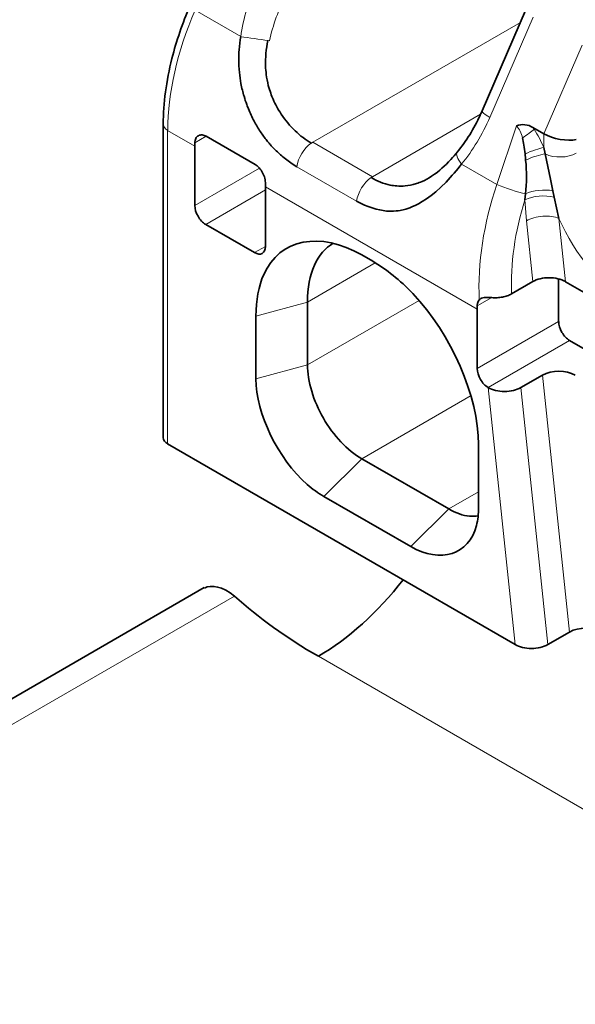
# Model space of a CAD drawing. Units: millimetres. Extents: x 35 to 2070, y 35 to 1450.
# Drawn here: x 1048 to 1055, y 297 to 309 of the extents above; entities that cross this region are included whole.
import ezdxf

# ---------------------------------------------------------------- set-up
doc = ezdxf.new("R2010")
doc.units = ezdxf.units.MM
doc.header["$LTSCALE"] = 5
doc.layers.add('Visible (ISO)', color=7, linetype='Continuous', lineweight=35)
doc.layers.add('Visible Narrow (ISO)', color=7, linetype='Continuous', lineweight=18)

msp = doc.modelspace()

# ---------------------------------------------------------------- linework, layer by layer
at = {"layer": 'Visible (ISO)'}
for p, q in [((1053.831, 308.158), (1054.397, 309.465)), ((1049.678, 303.903), (1049.678, 307.986)), ((1054.491, 307.942), (1054.633, 307.86)), ((1050.875, 307.459), (1050.239, 307.827)), ((1050.09, 307.7), (1050.09, 306.925)), ((1053.653, 307.582), (1053.653, 307.582)), ((1054.633, 307.68), (1054.653, 307.598)), ((1054.653, 307.598), (1054.722, 307.267)), ((1053.529, 307.511), (1053.53, 307.511)), ((1053.464, 307.345), (1053.465, 307.345)), ((1054.722, 307.267), (1054.752, 307.118)), ((1051.009, 307.169), (1051.009, 306.394)), ((1054.395, 307.078), (1054.387, 307.001)), ((1054.768, 307.034), (1054.752, 307.118)), ((1054.83, 306.758), (1054.768, 307.034)), ((1052.609, 306.852), (1052.61, 306.852)), ((1050.231, 306.68), (1050.868, 306.312)), ((1052.264, 306.282), (1052.406, 306.2)), ((1054.49, 305.935), (1054.213, 305.775)), ((1054.827, 305.97), (1054.827, 305.414)), ((1055.252, 305.741), (1054.916, 305.934)), ((1051.557, 304.853), (1051.557, 305.669)), ((1053.767, 305.577), (1053.767, 304.802)), ((1050.885, 304.669), (1050.885, 305.485)), ((1054.969, 305.169), (1055.393, 304.924)), ((1054.618, 304.718), (1054.335, 304.555)), ((1049.736, 303.822), (1054.26, 301.21)), ((1053.784, 303.812), (1053.784, 302.995)), ((1053.396, 302.975), (1052.264, 303.628)), ((1052.901, 302.485), (1051.769, 303.138)), ((1015.679, 282.013), (1050.212, 301.95)), ((1054.686, 301.209), (1054.969, 301.372))]:
    msp.add_line(p, q, dxfattribs=at)
for centre, major_axis, ratio, start_param, end_param in [((1054.106, 308.039), (-0.275, 0.119), 0.160128, 0.000113, 0.00119), ((1054.344, 307.632), (0.065, 0.343), 0.800799, 5.966728, 6.749103), ((1054.845, 307.908), (-0.299, 0.062), 0.388472, 0.865723, 2.436517), ((1052.211, 308.925), (-1.5, -2.598), 0.57735, 5.48112, 5.497787), ((1054.115, 306.905), (0.124, 1.078), 0.238032, 5.438515, 5.727707), ((1052.714, 307.52), (0.899, -1.654), 0.868591, 0.885474, 1.127093), ((1053.13, 308.394), (-1.5, -2.598), 0.57735, 5.481119, 5.497787), ((1050.231, 306.843), (0.1, -0.173), 0.57735, 3.92699, 5.497788), ((1050.868, 306.475), (0.1, -0.173), 0.57735, 5.497787, 7.068584), ((1054.704, 305.812), (-0.301, 0.002), 0.577313, 3.935237, 5.506048), ((1055.888, 306.802), (-1.5, -2.598), 0.57735, 5.48112, 5.497787), ((1054.969, 305.332), (-0.1, 0.173), 0.57735, 0.7854, 2.357787), ((1053.908, 304.72), (0.1, -0.173), 0.577352, 3.926999, 5.500886), ((1054.832, 304.595), (0.301, -0.002), 0.577311, 0.793646, 2.364442), ((1054.121, 304.679), (-0.301, 0.002), 0.577311, 0.791338, 2.364442), ((1049.878, 303.903), (-0.2, 0), 0.57735, 6.283185, 7.068581), ((1051.698, 303.505), (1.5, 2.598), 0.57735, 3.926991, 4.474448), ((1057.355, 304.322), (-8, 0), 0.57735, 0.567084, 0.785398), ((1055.183, 301.249), (-0.301, 0.002), 0.577311, 3.935239, 5.506035), ((1054.472, 301.332), (-0.301, 0.002), 0.577311, 0.792403, 2.364442)]:
    msp.add_ellipse(centre, major_axis=major_axis, ratio=ratio, start_param=start_param, end_param=end_param, dxfattribs=at)
for points, knots in [([(1049.678, 307.986), (1049.678, 308.255), (1049.718, 308.547), (1049.85, 309.068), (1049.929, 309.299), (1050.027, 309.525)], [0, 0, 0, 0, 0.0967101, 0.0967101, 0.1714501, 0.1714501, 0.1714501, 0.1714501]), ([(1050.688, 309.125), (1050.678, 309.068), (1050.671, 309.011), (1050.667, 308.955), (1050.664, 308.913), (1050.662, 308.872), (1050.662, 308.831), (1050.662, 308.773), (1050.664, 308.715), (1050.67, 308.659), (1050.675, 308.61), (1050.682, 308.561), (1050.691, 308.513), (1050.701, 308.457), (1050.715, 308.402), (1050.731, 308.348), (1050.741, 308.311), (1050.753, 308.275), (1050.766, 308.24), (1050.773, 308.221), (1050.78, 308.202), (1050.788, 308.184), (1050.799, 308.156), (1050.811, 308.129), (1050.823, 308.103), (1050.836, 308.076), (1050.848, 308.051), (1050.861, 308.026), (1050.874, 308.001), (1050.888, 307.978), (1050.901, 307.956), (1050.915, 307.931), (1050.93, 307.908), (1050.944, 307.887), (1050.958, 307.865), (1050.972, 307.845), (1050.985, 307.827), (1051, 307.807), (1051.014, 307.788), (1051.027, 307.771), (1051.041, 307.755), (1051.054, 307.739), (1051.066, 307.725), (1051.079, 307.711), (1051.092, 307.696), (1051.107, 307.68), (1051.121, 307.666), (1051.135, 307.651), (1051.151, 307.636), (1051.168, 307.619), (1051.187, 307.602), (1051.207, 307.584), (1051.227, 307.567), (1051.248, 307.55), (1051.27, 307.532), (1051.292, 307.515), (1051.315, 307.498), (1051.339, 307.481), (1051.364, 307.463), (1051.39, 307.446), (1051.417, 307.43)], [0, 0, 0, 0, 0.066641, 0.066641, 0.066641, 0.115254, 0.115254, 0.115254, 0.183494, 0.183494, 0.183494, 0.242347, 0.242347, 0.242347, 0.31167, 0.31167, 0.31167, 0.358318, 0.358318, 0.358318, 0.383875, 0.383875, 0.383875, 0.424202, 0.424202, 0.424202, 0.467219, 0.467219, 0.467219, 0.511955, 0.511955, 0.511955, 0.561424, 0.561424, 0.561424, 0.61148, 0.61148, 0.61148, 0.664696, 0.664696, 0.664696, 0.716636, 0.716636, 0.716636, 0.766915, 0.766915, 0.766915, 0.811899, 0.811899, 0.811899, 0.86078, 0.86078, 0.86078, 0.90826, 0.90826, 0.90826, 0.95413, 0.95413, 0.95413, 1, 1, 1, 1]), ([(1051.042, 309.073), (1051.03, 309.018), (1051.021, 308.963), (1051.011, 308.853), (1051.009, 308.797), (1051.012, 308.705), (1051.015, 308.668), (1051.026, 308.585), (1051.035, 308.537), (1051.065, 308.418), (1051.089, 308.357), (1051.124, 308.275), (1051.139, 308.243), (1051.174, 308.178), (1051.194, 308.147), (1051.268, 308.034), (1051.33, 307.962), (1051.429, 307.866), (1051.463, 307.837), (1051.534, 307.784), (1051.57, 307.76), (1051.607, 307.739)], [0.000045, 0.000045, 0.000045, 0.000045, 0.0169857, 0.0169857, 0.0334595, 0.0334595, 0.0444086, 0.0444086, 0.0585236, 0.0585236, 0.0800427, 0.0800427, 0.0949645, 0.0949645, 0.1104271, 0.1104271, 0.1516873, 0.1516873, 0.1722915, 0.1722915, 0.1928886, 0.1928886, 0.1928886, 0.1928886]), ([(1053.507, 307.622), (1053.623, 307.762), (1053.724, 307.926), (1053.814, 308.119), (1053.822, 308.138), (1053.831, 308.158)], [0, 0, 0, 0, 0.05888323, 0.05888323, 0.06530157, 0.06530157, 0.06530157, 0.06530157]), ([(1050.09, 307.741), (1050.09, 307.762), (1050.095, 307.782), (1050.11, 307.815), (1050.122, 307.827), (1050.149, 307.843), (1050.166, 307.847), (1050.202, 307.844), (1050.221, 307.837), (1050.239, 307.827)], [-0.03015381, -0.03015381, -0.03015381, -0.03015381, -0.02261469, -0.02261469, -0.01507557, -0.01507557, -0.00753778, -0.00753778, 0, 0, 0, 0]), ([(1053.191, 307.319), (1053.268, 307.371), (1053.346, 307.442), (1053.451, 307.557), (1053.48, 307.59), (1053.509, 307.624)], [0, 0, 0, 0, 0.03777938, 0.03777938, 0.05219504, 0.05219504, 0.05219504, 0.05219504]), ([(1054.39, 307.599), (1054.391, 307.585), (1054.392, 307.571), (1054.395, 307.543), (1054.396, 307.53), (1054.397, 307.516)], [0.000001431, 0.000001431, 0.000001431, 0.000001431, 0.00423716, 0.00423716, 0.008474015, 0.008474015, 0.008474015, 0.008474015]), ([(1050.875, 307.459), (1050.893, 307.449), (1050.911, 307.434), (1050.945, 307.397), (1050.96, 307.374), (1050.984, 307.33), (1050.994, 307.305), (1051.007, 307.255), (1051.01, 307.231), (1051.009, 307.21)], [-0.12058653, -0.12058653, -0.12058653, -0.12058653, -0.11305012, -0.11305012, -0.10551371, -0.10551371, -0.09797322, -0.09797322, -0.09043295, -0.09043295, -0.09043295, -0.09043295]), ([(1052.195, 306.981), (1052.328, 306.91), (1052.478, 306.863), (1052.661, 306.847), (1052.706, 306.853), (1052.808, 306.869), (1052.823, 306.871), (1053.005, 306.944), (1053.181, 307.041), (1053.435, 307.307), (1053.505, 307.392), (1053.563, 307.465)], [0, 0, 0, 0, 0.20736, 0.20736, 0.35136, 0.35136, 0.649958, 0.649958, 0.89879, 0.89879, 1, 1, 1, 1]), ([(1052.385, 307.29), (1052.425, 307.267), (1052.466, 307.246), (1052.508, 307.23), (1052.55, 307.213), (1052.592, 307.201), (1052.634, 307.192), (1052.662, 307.187), (1052.69, 307.183), (1052.718, 307.18), (1052.755, 307.177), (1052.792, 307.177), (1052.829, 307.181), (1052.87, 307.184), (1052.92, 307.192), (1052.975, 307.211), (1053, 307.219), (1053.024, 307.228), (1053.048, 307.239), (1053.089, 307.257), (1053.13, 307.28), (1053.172, 307.306), (1053.178, 307.311), (1053.184, 307.315), (1053.191, 307.319)], [0.0000002, 0.0000002, 0.0000002, 0.0000002, 0.017236, 0.017236, 0.017236, 0.0344239, 0.0344239, 0.0344239, 0.0459098, 0.0459098, 0.0459098, 0.0612035, 0.0612035, 0.0612035, 0.0782354, 0.0782354, 0.0782354, 0.0856396, 0.0856396, 0.0856396, 0.0985115, 0.0985115, 0.0985115, 0.1004434, 0.1004434, 0.1004434, 0.1004434]), ([(1052.264, 306.282), (1051.72, 306.596), (1051.194, 306.492), (1050.988, 306.028), (1050.921, 305.876), (1050.885, 305.692), (1050.885, 305.485)], [0, 0, 0, 0, 0.2307953, 0.2307953, 0.2307953, 0.306509, 0.306509, 0.306509, 0.306509]), ([(1051.892, 306.437), (1051.789, 306.373), (1051.706, 306.275), (1051.588, 306.016), (1051.557, 305.853), (1051.557, 305.669)], [0.1373186, 0.1373186, 0.1373186, 0.1373186, 0.2002464, 0.2002464, 0.2676603, 0.2676603, 0.2676603, 0.2676603]), ([(1053.784, 303.812), (1053.784, 304.44), (1053.432, 305.251), (1052.927, 305.78), (1052.762, 305.954), (1052.584, 306.097), (1052.406, 306.2)], [0, 0, 0, 0, 0.2307921, 0.2307921, 0.2307921, 0.306509, 0.306509, 0.306509, 0.306509]), ([(1053.767, 305.618), (1053.767, 305.639), (1053.771, 305.659), (1053.783, 305.684), (1053.788, 305.691), (1053.794, 305.697)], [-0.03015381, -0.03015381, -0.03015381, -0.03015381, -0.02261469, -0.02261469, -0.01880194, -0.01880194, -0.01880194, -0.01880194]), ([(1053.794, 305.697), (1053.802, 305.706), (1053.812, 305.713), (1053.824, 305.718), (1053.835, 305.723), (1053.847, 305.726), (1053.86, 305.728), (1053.874, 305.73), (1053.89, 305.73), (1053.906, 305.73), (1053.922, 305.73), (1053.939, 305.729), (1053.956, 305.727)], [-0.02093878, -0.02093878, -0.02093878, -0.02093878, -0.01529768, -0.01529768, -0.01529768, -0.01045497, -0.01045497, -0.01045497, -0.00515465, -0.00515465, -0.00515465, -0.00000203, -0.00000203, -0.00000203, -0.00000203]), ([(1054.213, 305.775), (1054.197, 305.766), (1054.178, 305.757), (1054.138, 305.743), (1054.117, 305.738), (1054.072, 305.729), (1054.049, 305.727), (1054.002, 305.724), (1053.979, 305.725), (1053.956, 305.727)], [-0.02815679, -0.02815679, -0.02815679, -0.02815679, -0.02111383, -0.02111383, -0.01408352, -0.01408352, -0.00704124, -0.00704124, -0.00000625, -0.00000625, -0.00000625, -0.00000625]), ([(1051.557, 304.853), (1051.557, 304.745), (1051.575, 304.627), (1051.647, 304.388), (1051.699, 304.269), (1051.829, 304.043), (1051.906, 303.938), (1052.078, 303.756), (1052.171, 303.682), (1052.264, 303.628)], [0, 0, 0, 0, 0.0396542, 0.0396542, 0.0787236, 0.0787236, 0.117793, 0.117793, 0.1574471, 0.1574471, 0.1574471, 0.1574471]), ([(1050.885, 304.669), (1050.885, 304.219), (1051.174, 303.624), (1051.552, 303.295), (1051.623, 303.233), (1051.696, 303.18), (1051.769, 303.138)], [0, 0, 0, 0, 0.1653402, 0.1653402, 0.1653402, 0.1964801, 0.1964801, 0.1964801, 0.1964801]), ([(1052.901, 302.485), (1053.29, 302.26), (1053.661, 302.38), (1053.757, 302.76), (1053.775, 302.831), (1053.784, 302.91), (1053.784, 302.995)], [0, 0, 0, 0, 0.1653418, 0.1653418, 0.1653418, 0.1964801, 0.1964801, 0.1964801, 0.1964801]), ([(1053.396, 302.975), (1053.489, 302.921), (1053.581, 302.888), (1053.706, 302.877), (1053.744, 302.878), (1053.779, 302.884)], [0, 0, 0, 0, 0.03965422, 0.03965422, 0.0574522, 0.0574522, 0.0574522, 0.0574522])]:
    msp.add_open_spline(points, degree=3, knots=knots, dxfattribs=at)
msp.add_open_spline([(1050.608, 301.841), (1050.451, 301.966), (1050.307, 301.994), (1050.215, 301.944)], degree=3, dxfattribs=at)
at = {"layer": 'Visible Narrow (ISO)'}
for p, q in [((1050.093, 309.469), (1050.688, 309.125)), ((1054.495, 309.379), (1053.93, 308.073)), ((1054.33, 309.311), (1051.625, 307.75)), ((1051.061, 309.069), (1051.043, 309.073)), ((1054.633, 307.86), (1055.132, 309.012)), ((1052.403, 307.301), (1053.811, 308.114)), ((1054.278, 307.962), (1054.024, 307.199)), ((1050.09, 307.7), (1049.736, 307.904)), ((1049.736, 307.904), (1049.736, 303.822)), ((1054.491, 307.942), (1054.507, 307.918)), ((1054.633, 307.68), (1054.633, 307.86)), ((1050.239, 307.827), (1050.09, 307.741)), ((1051.607, 307.739), (1051.625, 307.75)), ((1051.625, 307.75), (1052.403, 307.301)), ((1053.563, 307.465), (1054.024, 307.199)), ((1050.09, 306.925), (1050.932, 307.411)), ((1051.417, 307.43), (1052.195, 306.981)), ((1051.419, 307.447), (1051.42, 307.448)), ((1052.385, 307.29), (1052.403, 307.301)), ((1054.409, 307.315), (1054.409, 307.316)), ((1051.009, 307.129), (1050.231, 306.68)), ((1053.767, 305.577), (1051.009, 307.169)), ((1053.981, 307.069), (1053.982, 307.069)), ((1054.402, 307.148), (1054.402, 307.148)), ((1054.407, 306.726), (1054.387, 307.001)), ((1053.926, 306.873), (1053.926, 306.873)), ((1054.49, 305.935), (1054.407, 306.726)), ((1054.916, 305.934), (1054.83, 306.758)), ((1050.868, 306.312), (1051.009, 306.394)), ((1052.44, 306.179), (1051.557, 305.669)), ((1051.557, 305.669), (1050.885, 305.485)), ((1051.557, 304.853), (1053.009, 305.691)), ((1053.956, 305.727), (1053.767, 305.618)), ((1053.767, 304.802), (1054.827, 305.414)), ((1054.969, 305.169), (1053.909, 304.556)), ((1050.885, 304.669), (1051.557, 304.853)), ((1054.969, 301.372), (1054.618, 304.718)), ((1053.909, 304.556), (1054.26, 301.21)), ((1054.335, 304.555), (1054.686, 301.209)), ((1053.688, 304.45), (1052.264, 303.628)), ((1052.264, 303.628), (1051.769, 303.138)), ((1053.396, 302.975), (1053.784, 303.199)), ((1052.901, 302.485), (1053.396, 302.975)), ((1050.608, 301.841), (1016.179, 281.963)), ((1055.941, 298.606), (1051.698, 301.056))]:
    msp.add_line(p, q, dxfattribs=at)
for centre, major_axis, ratio, start_param, end_param in [((1052.486, 308.902), (-0.426, -2.217), 0.801786, 4.439627, 4.765969), ((1052.774, 308.804), (0.735, 1.987), 0.812558, 1.431186, 1.734515), ((1051.865, 309.131), (-1.505, -2.607), 0.57735, 4.910827, 5.496745), ((1050.865, 309.09), (-0.302, 0.044), 0.033184, 4.09016, 5.344181), ((1054.106, 308.039), (-0.275, 0.119), 0.160128, 0.00119, 0.945952), ((1049.878, 307.986), (-0.2, 0), 0.57735, 0, 0.785398), ((1052.338, 308.988), (0.43, 2.212), 0.799306, 4.118558, 4.445492), ((1054.2, 307.787), (0.053, -0.221), 0.687605, 1.488042, 2.303302), ((1054.294, 307.795), (0.252, 0.167), 0.086486, 4.904741, 5.660388), ((1054.105, 307.595), (0.436, -0.754), 0.587862, 1.350646, 1.660999), ((1051.628, 307.504), (-0.152, -0.264), 0.57735, 4.026392, 5.302268), ((1053.743, 307.429), (-0.235, 0.194), 0.336697, 0.006559, 1.00687), ((1054.42, 307.557), (0.278, 0.119), 0.166521, 0.630617, 1.607549), ((1054.46, 307.463), (0.28, 0.12), 0.240911, 0.712274, 1.690608), ((1054.845, 307.73), (0.299, 0), 0.577351, 4.015256, 5.498513), ((1052.406, 307.055), (0.152, 0.263), 0.577351, 0.88388, 2.16159), ((1055.96, 306.794), (1.236, 2.78), 0.641636, 1.708161, 2.237853), ((1054.2, 307.165), (-0.283, 0.094), 0.097728, 0.932986, 2.363285), ((1054.598, 306.909), (0.302, 0.018), 0.467321, 0.944329, 2.314887), ((1054.591, 306.987), (0.306, 0.03), 0.44848, 0.971794, 2.219323), ((1056.166, 306.707), (1.08, 2.521), 0.646383, 1.728579, 2.205184), ((1054.618, 306.636), (-0.298, -0.031), 0.498756, 3.870249, 5.441321), ((1055.765, 306.956), (0.801, -1.387), 0.57735, 4.526232, 5.49732)]:
    msp.add_ellipse(centre, major_axis=major_axis, ratio=ratio, start_param=start_param, end_param=end_param, dxfattribs=at)

doc.saveas('drawing.dxf')
